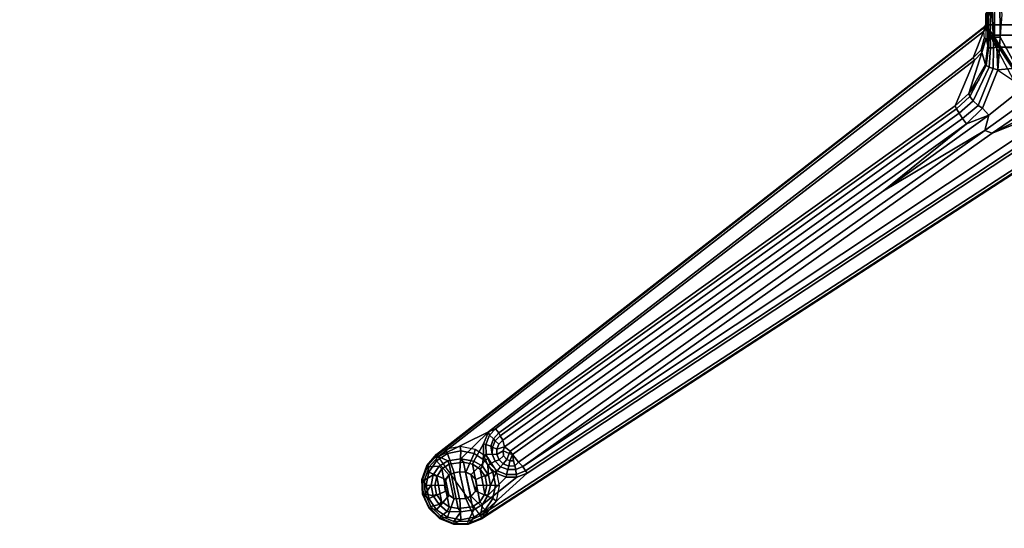
# Model space of a CAD drawing. Units: inches. Extents: x -29.9 to 29.9, y -25 to 20.9.
# Drawn here: x -2.2 to 11.6, y -12.2 to -5.1 of the extents above; entities that cross this region are included whole.
import ezdxf

# ---------------------------------------------------------------- set-up
doc = ezdxf.new("R2010")
doc.units = ezdxf.units.IN
doc.header["$MEASUREMENT"] = 0
doc.layers.add('TABLE-BASE', color=6, linetype='Continuous')
doc.layers.add('TABLE-TOP', color=6, linetype='Continuous')

msp = doc.modelspace()

# ---------------------------------------------------------------- linework, layer by layer
at = {"layer": 'TABLE-BASE'}
for points in [[(11.445, -4.794, 27.256), (11.325, -5.158, 27.256), (14.676, -5.158, 27.256), (14.555, -4.794, 27.256)], [(11.327, -5.001, 27.256), (11.325, -5.158, 27.256), (11.447, -5.329, 27.256), (11.445, -4.794, 27.256)], [(11.361, -4.838, 25.328), (11.403, -4.682, 25.146), (11.385, -5.3, 25.584), (11.362, -5.27, 25.607)], [(11.403, -4.682, 25.146), (11.403, -4.682, 25.146), (11.427, -5.305, 25.561), (11.385, -5.3, 25.584)], [(11.427, -5.305, 25.561), (11.403, -4.682, 25.146), (14.598, -4.683, 25.147), (14.552, -5.304, 25.559)], [(11.447, -5.329, 27.256), (11.525, -5.329, 27.179), (11.519, -4.789, 27.189), (11.445, -4.794, 27.256)], [(11.519, -4.789, 27.189), (11.525, -5.329, 27.179), (11.494, -5.797, 25.923), (11.554, -5.015, 25.67)], [(11.354, -5.446, 25.726), (11.356, -4.972, 25.581), (11.359, -4.933, 25.435), (11.355, -5.24, 25.63)], [(11.355, -5.24, 25.63), (11.359, -4.933, 25.435), (11.361, -4.838, 25.328), (11.362, -5.27, 25.607)], [(11.325, -5.158, 27.256), (11.327, -5.001, 27.256), (11.342, -4.987, 26.419), (11.331, -5.161, 27.033)], [(11.356, -4.972, 25.581), (11.354, -5.446, 25.726), (11.332, -5.347, 26.981), (11.331, -5.204, 26.992)], [(11.331, -5.161, 27.033), (11.342, -4.987, 26.419), (11.356, -4.972, 25.581), (11.331, -5.204, 26.992)], [(11.312, -5.176, 27.256), (12.227, -6.903, 27.256), (4.301, -12.05, 27.256), (3.661, -11.153, 27.256)], [(11.322, -5.184, 27.044), (3.668, -11.164, 27.046), (3.661, -11.153, 27.256), (11.312, -5.176, 27.256)], [(3.688, -11.183, 27.021), (3.668, -11.164, 27.046), (11.322, -5.184, 27.044), (11.293, -5.254, 27.02)], [(11.322, -5.184, 27.044), (11.331, -5.161, 27.033), (11.331, -5.204, 26.992), (11.293, -5.254, 27.02)], [(11.331, -5.204, 26.992), (11.293, -5.254, 27.02), (11.304, -5.35, 27.019), (11.332, -5.347, 26.981)], [(11.312, -5.176, 27.256), (12.185, -6.509, 27.256), (11.447, -5.329, 27.256), (11.325, -5.158, 27.256)], [(11.322, -5.184, 27.044), (11.312, -5.176, 27.256), (11.325, -5.158, 27.256), (11.331, -5.161, 27.033)], [(12.185, -6.509, 27.256), (11.312, -5.176, 27.256), (12.227, -6.903, 27.256), (12.269, -6.89, 27.256)], [(14.676, -5.158, 27.256), (11.325, -5.158, 27.256), (12.449, -6.89, 27.253), (13.551, -6.89, 27.253)], [(11.293, -5.254, 27.02), (11.147, -5.621, 27.02), (4.388, -10.84, 27.02), (3.688, -11.183, 27.021)], [(11.293, -5.254, 27.02), (11.304, -5.35, 27.019), (11.262, -5.506, 27.018), (11.147, -5.621, 27.02)], [(11.304, -5.35, 27.019), (11.332, -5.347, 26.981), (11.271, -5.544, 26.987), (11.262, -5.506, 27.018)], [(11.332, -5.347, 26.981), (11.354, -5.446, 25.726), (11.32, -5.711, 25.828), (11.271, -5.544, 26.987)], [(11.364, -5.478, 25.687), (11.354, -5.446, 25.726), (11.355, -5.24, 25.63), (11.362, -5.27, 25.607)], [(11.392, -5.482, 25.646), (11.364, -5.478, 25.687), (11.362, -5.27, 25.607), (11.385, -5.3, 25.584)], [(11.432, -5.479, 25.618), (11.392, -5.482, 25.646), (11.385, -5.3, 25.584), (11.427, -5.305, 25.561)], [(14.552, -5.304, 25.559), (14.524, -5.468, 25.606), (11.478, -5.469, 25.607), (11.427, -5.305, 25.561)], [(11.478, -5.469, 25.607), (11.432, -5.479, 25.618), (11.427, -5.305, 25.561)], [(12.185, -6.509, 27.256), (12.144, -6.446, 27.203), (11.525, -5.329, 27.179), (11.447, -5.329, 27.256)], [(12.144, -6.446, 27.203), (12.185, -6.509, 27.256), (11.447, -5.329, 27.256), (11.525, -5.329, 27.179)], [(12.161, -6.24, 26.731), (11.494, -5.797, 25.923), (11.525, -5.329, 27.179), (12.144, -6.446, 27.203)], [(11.32, -5.711, 25.828), (11.354, -5.446, 25.726), (11.364, -5.478, 25.687), (11.332, -5.728, 25.765)], [(11.332, -5.728, 25.765), (11.364, -5.478, 25.687), (11.392, -5.482, 25.646), (11.37, -5.752, 25.708)], [(11.37, -5.752, 25.708), (11.392, -5.482, 25.646), (11.432, -5.479, 25.618), (11.429, -5.77, 25.672)], [(11.429, -5.77, 25.672), (11.432, -5.479, 25.618), (11.478, -5.469, 25.607), (11.492, -5.786, 25.663)], [(13, -5.474, 25.608), (12.629, -5.516, 25.615), (11.478, -5.469, 25.607), (14.524, -5.468, 25.606)], [(12.251, -5.718, 25.651), (11.492, -5.786, 25.663), (11.478, -5.469, 25.607), (12.629, -5.516, 25.615)], [(11.147, -5.621, 27.02), (11.169, -5.651, 26.993), (4.485, -10.798, 26.993), (4.388, -10.84, 27.02)], [(10.899, -6.288, 25.978), (11.169, -5.651, 26.993), (11.271, -5.544, 26.987), (11.089, -6.117, 25.952)], [(11.271, -5.544, 26.987), (11.32, -5.711, 25.828), (11.23, -5.926, 25.901), (11.089, -6.117, 25.952)], [(11.271, -5.544, 26.987), (11.262, -5.506, 27.018), (11.147, -5.621, 27.02), (11.169, -5.651, 26.993)], [(10.899, -6.288, 25.978), (4.529, -10.853, 26.785), (4.485, -10.798, 26.993), (11.169, -5.651, 26.993)], [(11.101, -6.161, 25.867), (11.089, -6.117, 25.952), (11.32, -5.711, 25.828), (11.332, -5.728, 25.765)], [(11.149, -6.22, 25.796), (11.101, -6.161, 25.867), (11.332, -5.728, 25.765), (11.37, -5.752, 25.708)], [(11.22, -6.287, 25.76), (11.149, -6.22, 25.796), (11.37, -5.752, 25.708), (11.429, -5.77, 25.672)], [(12.251, -5.718, 25.651), (11.365, -6.419, 25.774), (11.278, -6.322, 25.757), (11.492, -5.786, 25.663)], [(11.31, -6.636, 25.853), (11.365, -6.419, 25.774), (12.251, -5.718, 25.651), (12.377, -5.864, 25.734)], [(11.278, -6.322, 25.757), (11.22, -6.287, 25.76), (11.429, -5.77, 25.672), (11.492, -5.786, 25.663)], [(12.453, -5.957, 25.907), (11.414, -6.671, 25.975), (11.31, -6.636, 25.853), (12.377, -5.864, 25.734)], [(12.453, -5.957, 25.907), (12.539, -6.106, 26.403), (11.414, -6.671, 25.975)], [(10.899, -6.288, 25.978), (11.089, -6.117, 25.952), (11.101, -6.161, 25.867), (10.917, -6.33, 25.896)], [(10.917, -6.33, 25.896), (11.101, -6.161, 25.867), (11.149, -6.22, 25.796), (10.952, -6.392, 25.834)], [(12.389, -6.223, 26.448), (12.303, -6.318, 26.543), (11.414, -6.671, 25.975), (12.539, -6.106, 26.403)], [(10.917, -6.33, 25.896), (4.548, -10.895, 26.702), (4.529, -10.853, 26.785), (10.899, -6.288, 25.978)], [(12.303, -6.318, 26.543), (12.278, -6.385, 26.657), (4.866, -11.325, 26.791), (11.414, -6.671, 25.975)], [(10.952, -6.392, 25.834), (11.149, -6.22, 25.796), (11.22, -6.287, 25.76), (11.001, -6.465, 25.799)], [(11.001, -6.465, 25.799), (11.22, -6.287, 25.76), (11.278, -6.322, 25.757), (11.057, -6.541, 25.796)], [(4.548, -10.895, 26.702), (10.917, -6.33, 25.896), (10.952, -6.392, 25.834), (4.585, -10.956, 26.639)], [(4.612, -11.052, 26.607), (4.585, -10.956, 26.639), (10.952, -6.392, 25.834), (11.001, -6.465, 25.799)], [(12.252, -6.538, 26.994), (4.903, -11.384, 26.994), (4.866, -11.325, 26.791), (12.278, -6.385, 26.657)], [(11.365, -6.419, 25.774), (11.365, -6.419, 25.774), (9.896, -7.476, 25.961), (11.057, -6.541, 25.796)], [(11.31, -6.636, 25.853), (9.896, -7.476, 25.961), (11.365, -6.419, 25.774), (11.31, -6.636, 25.853)], [(11.057, -6.541, 25.796), (11.278, -6.322, 25.757), (11.278, -6.322, 25.757), (11.365, -6.419, 25.774)], [(4.274, -12.008, 27.02), (4.924, -11.415, 27.02), (12.272, -6.569, 27.02), (12.202, -6.859, 27.02)], [(4.612, -11.052, 26.607), (11.001, -6.465, 25.799), (11.057, -6.541, 25.796), (4.688, -11.108, 26.601)], [(9.896, -7.476, 25.961), (4.722, -11.156, 26.609), (4.688, -11.108, 26.601), (11.057, -6.541, 25.796)], [(4.903, -11.384, 26.994), (12.252, -6.538, 26.994), (12.272, -6.569, 27.02), (4.924, -11.415, 27.02)], [(11.31, -6.636, 25.853), (4.806, -11.263, 26.669), (4.722, -11.156, 26.609), (9.896, -7.476, 25.961)], [(11.31, -6.636, 25.853), (11.414, -6.671, 25.975), (4.866, -11.325, 26.791), (4.806, -11.263, 26.669)], [(12.222, -6.891, 27.046), (4.295, -12.039, 27.047), (4.274, -12.008, 27.02), (12.202, -6.859, 27.02)], [(12.227, -6.903, 27.256), (4.301, -12.05, 27.256), (4.295, -12.039, 27.047), (12.222, -6.891, 27.046)], [(3.818, -11.243, 27.023), (3.688, -11.183, 27.021), (4.388, -10.84, 27.02), (3.999, -11.217, 27.026)], [(3.999, -11.217, 27.026), (4.388, -10.84, 27.02), (4.315, -11.01, 27.02), (4.18, -11.248, 27.026)], [(4.351, -11.017, 26.993), (4.315, -11.01, 27.02), (4.388, -10.84, 27.02), (4.402, -10.888, 26.993)], [(4.402, -10.888, 26.993), (4.388, -10.84, 27.02), (4.485, -10.798, 26.993)], [(4.529, -10.853, 26.785), (4.455, -10.936, 26.786), (4.402, -10.888, 26.993), (4.485, -10.798, 26.993)], [(4.402, -10.888, 26.993), (4.455, -10.936, 26.786), (4.418, -11.04, 26.787), (4.351, -11.017, 26.993)], [(4.455, -10.936, 26.786), (4.48, -10.965, 26.716), (4.442, -11.056, 26.732), (4.418, -11.04, 26.787)], [(4.533, -11.012, 26.648), (4.505, -11.081, 26.66), (4.442, -11.056, 26.732), (4.48, -10.965, 26.716)], [(4.48, -10.965, 26.716), (4.455, -10.936, 26.786), (4.529, -10.853, 26.785), (4.548, -10.895, 26.702)], [(4.48, -10.965, 26.716), (4.548, -10.895, 26.702), (4.585, -10.956, 26.639), (4.533, -11.012, 26.648)], [(4.612, -11.052, 26.607), (4.505, -11.081, 26.66), (4.533, -11.012, 26.648), (4.585, -10.956, 26.639)], [(3.816, -11.143, 27.334), (3.779, -11.085, 27.256), (3.661, -11.153, 27.256), (3.66, -11.247, 27.334)], [(4.001, -11.106, 27.334), (3.99, -11.043, 27.256), (3.779, -11.085, 27.256), (3.816, -11.143, 27.334)], [(3.988, -11.397, 27.335), (4.001, -11.106, 27.334), (3.816, -11.143, 27.334), (3.907, -11.411, 27.335)], [(4.069, -11.404, 27.335), (4.185, -11.143, 27.334), (4.001, -11.106, 27.334), (3.988, -11.397, 27.335)], [(4.185, -11.143, 27.334), (4.201, -11.085, 27.256), (3.99, -11.043, 27.256), (4.001, -11.106, 27.334)], [(4.303, -11.32, 27.023), (4.18, -11.248, 27.026), (4.315, -11.01, 27.02), (4.316, -11.165, 27.02)], [(4.341, -11.247, 27.334), (4.38, -11.204, 27.256), (4.201, -11.085, 27.256), (4.185, -11.143, 27.334)], [(4.351, -11.017, 26.993), (4.353, -11.158, 26.993), (4.316, -11.165, 27.02), (4.315, -11.01, 27.02)], [(4.353, -11.158, 26.993), (4.351, -11.017, 26.993), (4.418, -11.04, 26.787), (4.437, -11.154, 26.755)], [(4.437, -11.154, 26.755), (4.418, -11.04, 26.787), (4.442, -11.056, 26.732)], [(4.504, -11.158, 26.674), (4.437, -11.154, 26.755), (4.442, -11.056, 26.732), (4.505, -11.081, 26.66)], [(4.612, -11.052, 26.607), (4.589, -11.106, 26.616), (4.504, -11.158, 26.674), (4.505, -11.081, 26.66)], [(4.596, -11.174, 26.627), (4.534, -11.231, 26.686), (4.504, -11.158, 26.674), (4.589, -11.106, 26.616)], [(4.612, -11.052, 26.607), (4.688, -11.108, 26.601), (4.676, -11.144, 26.607), (4.589, -11.106, 26.616)], [(4.596, -11.174, 26.627), (4.589, -11.106, 26.616), (4.676, -11.144, 26.607), (4.64, -11.226, 26.637)], [(4.676, -11.144, 26.607), (4.688, -11.108, 26.601), (4.722, -11.156, 26.609), (4.676, -11.144, 26.607)], [(3.661, -11.153, 27.256), (3.668, -11.164, 27.046), (3.534, -11.317, 27.046), (3.524, -11.311, 27.256)], [(3.66, -11.247, 27.334), (3.661, -11.153, 27.256), (3.524, -11.311, 27.256), (3.556, -11.403, 27.334)], [(3.688, -11.183, 27.021), (3.557, -11.33, 27.021), (3.534, -11.317, 27.046), (3.668, -11.164, 27.046)], [(3.838, -11.447, 27.335), (3.66, -11.247, 27.334), (3.556, -11.403, 27.334), (3.792, -11.506, 27.335)], [(3.557, -11.33, 27.021), (3.688, -11.183, 27.021), (3.818, -11.243, 27.023), (3.698, -11.32, 27.023)], [(3.907, -11.411, 27.335), (3.816, -11.143, 27.334), (3.66, -11.247, 27.334), (3.838, -11.447, 27.335)], [(3.818, -11.243, 27.023), (3.839, -11.29, 27.074), (3.734, -11.359, 27.073), (3.698, -11.32, 27.023)], [(3.818, -11.243, 27.023), (3.999, -11.217, 27.026), (4.04, -11.265, 27.072), (3.839, -11.29, 27.074)], [(4.18, -11.248, 27.026), (4.164, -11.291, 27.074), (4.04, -11.265, 27.072), (3.999, -11.217, 27.026)], [(4.146, -11.437, 27.335), (4.341, -11.247, 27.334), (4.185, -11.143, 27.334), (4.069, -11.404, 27.335)], [(4.209, -11.506, 27.335), (4.445, -11.403, 27.334), (4.341, -11.247, 27.334), (4.146, -11.437, 27.335)], [(4.18, -11.248, 27.026), (4.303, -11.32, 27.023), (4.268, -11.36, 27.074), (4.164, -11.291, 27.074)], [(4.316, -11.165, 27.02), (4.377, -11.308, 27.02), (4.387, -11.444, 27.022), (4.303, -11.32, 27.023)], [(4.408, -11.287, 26.994), (4.377, -11.308, 27.02), (4.316, -11.165, 27.02), (4.353, -11.158, 26.993)], [(4.445, -11.403, 27.334), (4.5, -11.383, 27.256), (4.38, -11.204, 27.256), (4.341, -11.247, 27.334)], [(4.353, -11.158, 26.993), (4.437, -11.154, 26.755), (4.478, -11.251, 26.769), (4.408, -11.287, 26.994)], [(4.508, -11.385, 26.994), (4.408, -11.287, 26.994), (4.478, -11.251, 26.769), (4.554, -11.327, 26.781)], [(4.504, -11.158, 26.674), (4.534, -11.231, 26.686), (4.478, -11.251, 26.769), (4.437, -11.154, 26.755)], [(4.592, -11.288, 26.697), (4.554, -11.327, 26.781), (4.478, -11.251, 26.769), (4.534, -11.231, 26.686)], [(4.596, -11.174, 26.627), (4.64, -11.226, 26.637), (4.592, -11.288, 26.697), (4.534, -11.231, 26.686)], [(4.684, -11.244, 26.64), (4.669, -11.319, 26.702), (4.592, -11.288, 26.697), (4.64, -11.226, 26.637)], [(4.64, -11.226, 26.637), (4.676, -11.144, 26.607), (4.722, -11.156, 26.609), (4.684, -11.244, 26.64)], [(4.753, -11.317, 26.702), (4.669, -11.319, 26.702), (4.684, -11.244, 26.64), (4.733, -11.243, 26.64)], [(4.722, -11.156, 26.609), (4.733, -11.243, 26.64), (4.684, -11.244, 26.64), (4.722, -11.156, 26.609)], [(4.806, -11.263, 26.669), (4.753, -11.317, 26.702), (4.733, -11.243, 26.64), (4.722, -11.156, 26.609)], [(4.753, -11.317, 26.702), (4.806, -11.263, 26.669), (4.866, -11.325, 26.791), (4.768, -11.367, 26.791)], [(3.455, -11.508, 27.256), (3.524, -11.311, 27.256), (3.534, -11.317, 27.046), (3.467, -11.51, 27.047)], [(3.556, -11.403, 27.334), (3.524, -11.311, 27.256), (3.455, -11.508, 27.256), (3.519, -11.587, 27.334)], [(3.493, -11.516, 27.021), (3.467, -11.51, 27.047), (3.534, -11.317, 27.046), (3.557, -11.33, 27.021)], [(3.557, -11.33, 27.021), (3.698, -11.32, 27.023), (3.616, -11.441, 27.023), (3.493, -11.516, 27.021)], [(3.616, -11.441, 27.023), (3.698, -11.32, 27.023), (3.734, -11.359, 27.073), (3.664, -11.463, 27.074)], [(3.733, -11.815, 27.074), (3.664, -11.463, 27.074), (3.734, -11.359, 27.073), (3.837, -11.885, 27.074)], [(3.734, -11.359, 27.073), (3.839, -11.29, 27.074), (3.961, -11.91, 27.072), (3.837, -11.885, 27.074)], [(3.961, -11.91, 27.072), (3.839, -11.29, 27.074), (4.04, -11.265, 27.072), (4.162, -11.885, 27.074)], [(3.902, -11.411, 27.21), (3.983, -11.398, 27.21), (3.988, -11.397, 27.335), (3.907, -11.411, 27.335)], [(4.064, -11.77, 27.21), (3.983, -11.398, 27.21), (3.902, -11.411, 27.21), (3.983, -11.777, 27.21)], [(3.983, -11.398, 27.21), (4.064, -11.404, 27.21), (4.069, -11.404, 27.335), (3.988, -11.397, 27.335)], [(4.064, -11.77, 27.21), (4.14, -11.738, 27.21), (4.064, -11.404, 27.21), (3.983, -11.398, 27.21)], [(4.04, -11.265, 27.072), (4.164, -11.291, 27.074), (4.267, -11.816, 27.073), (4.162, -11.885, 27.074)], [(4.267, -11.816, 27.073), (4.164, -11.291, 27.074), (4.268, -11.36, 27.074), (4.337, -11.711, 27.073)], [(4.387, -11.444, 27.022), (4.34, -11.463, 27.067), (4.268, -11.36, 27.074), (4.303, -11.32, 27.023)], [(4.268, -11.36, 27.074), (4.34, -11.463, 27.067), (4.361, -11.586, 27.075), (4.337, -11.711, 27.073)], [(4.408, -11.287, 26.994), (4.508, -11.385, 26.994), (4.488, -11.416, 27.02), (4.377, -11.308, 27.02)], [(4.488, -11.416, 27.02), (4.415, -11.591, 27.023), (4.387, -11.444, 27.022), (4.377, -11.308, 27.02)], [(4.482, -11.587, 27.334), (4.542, -11.595, 27.256), (4.5, -11.383, 27.256), (4.445, -11.403, 27.334)], [(4.639, -11.437, 26.994), (4.632, -11.474, 27.02), (4.488, -11.416, 27.02), (4.508, -11.385, 26.994)], [(4.508, -11.385, 26.994), (4.554, -11.327, 26.781), (4.655, -11.368, 26.789), (4.639, -11.437, 26.994)], [(4.592, -11.288, 26.697), (4.669, -11.319, 26.702), (4.655, -11.368, 26.789), (4.554, -11.327, 26.781)], [(4.773, -11.437, 26.994), (4.639, -11.437, 26.994), (4.655, -11.368, 26.789), (4.768, -11.367, 26.791)], [(4.753, -11.317, 26.702), (4.768, -11.367, 26.791), (4.655, -11.368, 26.789), (4.669, -11.319, 26.702)], [(4.773, -11.437, 26.994), (4.768, -11.367, 26.791), (4.866, -11.325, 26.791), (4.903, -11.384, 26.994)], [(4.903, -11.384, 26.994), (4.924, -11.415, 27.02), (4.78, -11.474, 27.02), (4.773, -11.437, 26.994)], [(3.455, -11.508, 27.256), (3.467, -11.51, 27.047), (3.477, -11.715, 27.047), (3.465, -11.717, 27.256)], [(3.519, -11.587, 27.334), (3.455, -11.508, 27.256), (3.465, -11.717, 27.256), (3.556, -11.771, 27.334)], [(3.493, -11.516, 27.021), (3.503, -11.708, 27.021), (3.477, -11.715, 27.047), (3.467, -11.51, 27.047)], [(3.503, -11.708, 27.021), (3.493, -11.516, 27.021), (3.616, -11.441, 27.023), (3.586, -11.584, 27.023)], [(3.792, -11.506, 27.335), (3.556, -11.403, 27.334), (3.519, -11.587, 27.334), (3.776, -11.588, 27.335)], [(3.616, -11.441, 27.023), (3.664, -11.463, 27.074), (3.639, -11.588, 27.074), (3.586, -11.584, 27.023)], [(3.639, -11.588, 27.074), (3.664, -11.463, 27.074), (3.733, -11.815, 27.074), (3.661, -11.712, 27.067)], [(3.787, -11.669, 27.21), (3.833, -11.724, 27.21), (3.787, -11.506, 27.21), (3.771, -11.588, 27.21)], [(3.771, -11.588, 27.21), (3.787, -11.506, 27.21), (3.792, -11.506, 27.335), (3.776, -11.588, 27.335)], [(3.902, -11.77, 27.21), (3.833, -11.447, 27.21), (3.787, -11.506, 27.21), (3.833, -11.724, 27.21)], [(3.787, -11.506, 27.21), (3.833, -11.447, 27.21), (3.838, -11.447, 27.335), (3.792, -11.506, 27.335)], [(3.902, -11.77, 27.21), (3.983, -11.777, 27.21), (3.902, -11.411, 27.21), (3.833, -11.447, 27.21)], [(3.833, -11.447, 27.21), (3.902, -11.411, 27.21), (3.907, -11.411, 27.335), (3.838, -11.447, 27.335)], [(4.203, -11.669, 27.21), (4.141, -11.438, 27.21), (4.064, -11.404, 27.21), (4.14, -11.738, 27.21)], [(4.064, -11.404, 27.21), (4.141, -11.438, 27.21), (4.146, -11.437, 27.335), (4.069, -11.404, 27.335)], [(4.141, -11.438, 27.21), (4.203, -11.506, 27.21), (4.209, -11.506, 27.335), (4.146, -11.437, 27.335)], [(4.203, -11.669, 27.21), (4.22, -11.588, 27.21), (4.203, -11.506, 27.21), (4.141, -11.438, 27.21)], [(4.203, -11.506, 27.21), (4.22, -11.588, 27.21), (4.225, -11.588, 27.335), (4.209, -11.506, 27.335)], [(4.225, -11.588, 27.335), (4.482, -11.587, 27.334), (4.445, -11.403, 27.334), (4.209, -11.506, 27.335)], [(4.924, -11.415, 27.02), (4.274, -12.008, 27.02), (4.302, -11.854, 27.023), (4.78, -11.474, 27.02)], [(4.632, -11.474, 27.02), (4.78, -11.474, 27.02), (4.302, -11.854, 27.023), (4.379, -11.728, 27.026)], [(4.387, -11.444, 27.022), (4.415, -11.591, 27.023), (4.361, -11.586, 27.075), (4.34, -11.463, 27.067)], [(4.632, -11.474, 27.02), (4.379, -11.728, 27.026), (4.415, -11.591, 27.023), (4.488, -11.416, 27.02)], [(4.639, -11.437, 26.994), (4.773, -11.437, 26.994), (4.78, -11.474, 27.02), (4.632, -11.474, 27.02)], [(3.503, -11.708, 27.021), (3.586, -11.584, 27.023), (3.613, -11.732, 27.022), (3.503, -11.708, 27.021)], [(3.776, -11.588, 27.335), (3.519, -11.587, 27.334), (3.556, -11.771, 27.334), (3.792, -11.669, 27.335)], [(3.792, -11.669, 27.335), (3.556, -11.771, 27.334), (3.66, -11.927, 27.334), (3.838, -11.724, 27.335)], [(3.613, -11.732, 27.022), (3.586, -11.584, 27.023), (3.639, -11.588, 27.074), (3.661, -11.712, 27.067)], [(3.787, -11.669, 27.21), (3.771, -11.588, 27.21), (3.776, -11.588, 27.335), (3.792, -11.669, 27.335)], [(3.833, -11.724, 27.21), (3.787, -11.669, 27.21), (3.792, -11.669, 27.335), (3.838, -11.724, 27.335)], [(4.203, -11.669, 27.21), (4.14, -11.738, 27.21), (4.145, -11.738, 27.335), (4.209, -11.669, 27.335)], [(4.145, -11.738, 27.335), (4.341, -11.927, 27.334), (4.445, -11.771, 27.334), (4.209, -11.669, 27.335)], [(4.22, -11.588, 27.21), (4.203, -11.669, 27.21), (4.209, -11.669, 27.335), (4.225, -11.588, 27.335)], [(4.209, -11.669, 27.335), (4.445, -11.771, 27.334), (4.482, -11.587, 27.334), (4.225, -11.588, 27.335)], [(4.379, -11.728, 27.026), (4.337, -11.711, 27.073), (4.361, -11.586, 27.075), (4.415, -11.591, 27.023)], [(4.445, -11.771, 27.334), (4.5, -11.806, 27.256), (4.542, -11.595, 27.256), (4.482, -11.587, 27.334)], [(3.477, -11.715, 27.047), (3.465, -11.717, 27.256), (3.552, -11.908, 27.256), (3.562, -11.901, 27.047)], [(3.556, -11.771, 27.334), (3.465, -11.717, 27.256), (3.552, -11.908, 27.256), (3.66, -11.927, 27.334)], [(3.582, -11.884, 27.021), (3.562, -11.901, 27.047), (3.477, -11.715, 27.047), (3.503, -11.708, 27.021)], [(3.582, -11.884, 27.021), (3.503, -11.708, 27.021), (3.613, -11.732, 27.022), (3.698, -11.855, 27.023)], [(3.613, -11.732, 27.022), (3.661, -11.712, 27.067), (3.733, -11.815, 27.074), (3.698, -11.855, 27.023)], [(3.838, -11.724, 27.335), (3.66, -11.927, 27.334), (3.816, -12.032, 27.334), (3.907, -11.77, 27.335)], [(3.907, -11.77, 27.335), (3.816, -12.032, 27.334), (4.001, -12.068, 27.334), (3.988, -11.777, 27.335)], [(3.902, -11.77, 27.21), (3.833, -11.724, 27.21), (3.838, -11.724, 27.335), (3.907, -11.77, 27.335)], [(3.983, -11.777, 27.21), (3.902, -11.77, 27.21), (3.907, -11.77, 27.335), (3.988, -11.777, 27.335)], [(4.064, -11.77, 27.21), (3.983, -11.777, 27.21), (3.988, -11.777, 27.335), (4.069, -11.77, 27.335)], [(3.988, -11.777, 27.335), (4.001, -12.068, 27.334), (4.185, -12.032, 27.334), (4.069, -11.77, 27.335)], [(4.14, -11.738, 27.21), (4.064, -11.77, 27.21), (4.069, -11.77, 27.335), (4.145, -11.738, 27.335)], [(4.069, -11.77, 27.335), (4.185, -12.032, 27.334), (4.341, -11.927, 27.334), (4.145, -11.738, 27.335)], [(4.379, -11.728, 27.026), (4.302, -11.854, 27.023), (4.267, -11.816, 27.073), (4.337, -11.711, 27.073)], [(4.341, -11.927, 27.334), (4.301, -12.05, 27.256), (4.5, -11.806, 27.256), (4.445, -11.771, 27.334)], [(3.552, -11.908, 27.256), (3.562, -11.901, 27.047), (3.71, -12.042, 27.046), (3.703, -12.052, 27.256)], [(3.66, -11.927, 27.334), (3.552, -11.908, 27.256), (3.703, -12.052, 27.256), (3.816, -12.032, 27.334)], [(3.71, -12.042, 27.046), (3.723, -12.018, 27.021), (3.582, -11.884, 27.021), (3.562, -11.901, 27.047)], [(3.582, -11.884, 27.021), (3.698, -11.855, 27.023), (3.809, -11.954, 27.02), (3.723, -12.018, 27.021)], [(3.809, -11.954, 27.02), (3.698, -11.855, 27.023), (3.733, -11.815, 27.074), (3.837, -11.885, 27.074)], [(3.809, -11.954, 27.02), (3.837, -11.885, 27.074), (3.961, -11.91, 27.072), (4.001, -11.958, 27.026)], [(3.903, -12.09, 27.021), (4.001, -11.958, 27.026), (4.18, -11.927, 27.026), (4.099, -12.091, 27.021)], [(4.18, -11.927, 27.026), (4.001, -11.958, 27.026), (3.961, -11.91, 27.072), (4.162, -11.885, 27.074)], [(4.274, -12.008, 27.02), (4.099, -12.091, 27.021), (4.18, -11.927, 27.026), (4.302, -11.854, 27.023)], [(4.185, -12.032, 27.334), (4.107, -12.128, 27.256), (4.301, -12.05, 27.256), (4.341, -11.927, 27.334)], [(4.18, -11.927, 27.026), (4.162, -11.885, 27.074), (4.267, -11.816, 27.073), (4.302, -11.854, 27.023)], [(3.816, -12.032, 27.334), (3.703, -12.052, 27.256), (3.898, -12.129, 27.256), (4.001, -12.068, 27.334)], [(3.898, -12.129, 27.256), (3.703, -12.052, 27.256), (3.71, -12.042, 27.046), (3.9, -12.119, 27.057)], [(3.903, -12.09, 27.021), (3.9, -12.119, 27.057), (3.71, -12.042, 27.046), (3.723, -12.018, 27.021)], [(3.903, -12.09, 27.021), (3.723, -12.018, 27.021), (3.809, -11.954, 27.02), (4.001, -11.958, 27.026)], [(4.001, -12.068, 27.334), (3.898, -12.129, 27.256), (4.107, -12.128, 27.256), (4.185, -12.032, 27.334)], [(4.274, -12.008, 27.02), (4.295, -12.039, 27.047), (4.105, -12.118, 27.057), (4.099, -12.091, 27.021)], [(4.105, -12.118, 27.057), (4.107, -12.128, 27.256), (4.301, -12.05, 27.256), (4.295, -12.039, 27.047)], [(3.898, -12.129, 27.256), (3.9, -12.119, 27.057), (4.105, -12.118, 27.057), (4.107, -12.128, 27.256)], [(4.105, -12.118, 27.057), (4.099, -12.091, 27.021), (3.903, -12.09, 27.021), (3.9, -12.119, 27.057)]]:
    msp.add_3dface(points, dxfattribs=at)
at = {"layer": 'TABLE-TOP', "invisible_edges": 5}
for points in [[(27.256, -9.508, 27.335), (-27.256, -9.508, 27.335), (-29.256, -4.94, 27.335), (29.256, -4.94, 27.335)], [(29.256, -4.94, 28.5), (-29.256, -4.94, 28.5), (-27.256, -9.508, 28.5), (27.256, -9.508, 28.5)], [(24.09, -13.362, 27.335), (-24.09, -13.362, 27.335), (-27.256, -9.508, 27.335), (27.256, -9.508, 27.335)], [(27.256, -9.508, 28.5), (-27.256, -9.508, 28.5), (-24.09, -13.362, 28.5), (24.09, -13.362, 28.5)]]:
    msp.add_3dface(points, dxfattribs=at)

doc.saveas('drawing.dxf')
